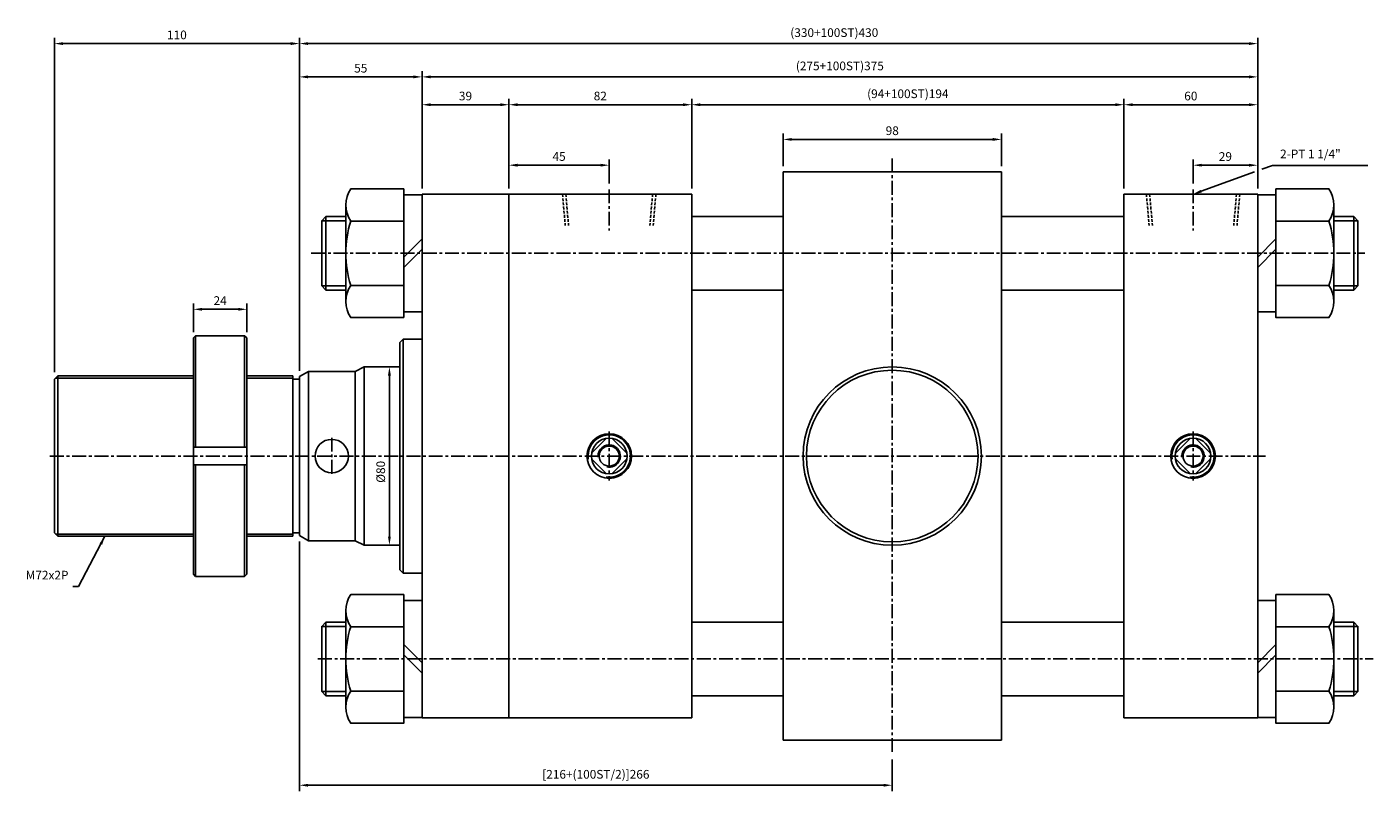
# Model space of a CAD drawing. Extents: x 3067 to 11713, y -11270 to 152.
# Drawn here: x 7022 to 7626, y -3867 to -3524 of the extents above; entities that cross this region are included whole.
import ezdxf

# ---------------------------------------------------------------- set-up
doc = ezdxf.new("R2010")
doc.units = 0
doc.header["$LTSCALE"] = 5
doc.header["$MEASUREMENT"] = 0
doc.header["$PDMODE"] = 34
for name, pattern in [('CENTER', [2, 1.25, -0.25, 0.25, -0.25]), ('CENTERX2', [4, 2.5, -0.5, 0.5, -0.5]), ('HIDDEN', [0.375, 0.25, -0.125])]:
    doc.linetypes.add(name, pattern=pattern)
doc.layers.get('Defpoints').update_dxf_attribs({"linetype": 'CONTINUOUS'})
for name, color, linetype in [('CEN', 1, 'CENTERX2'), ('ML', 7, 'CONTINUOUS'), ('THIN', 3, 'CONTINUOUS'), ('외형선', 140, 'CONTINUOUS')]:
    doc.layers.add(name, color=color, linetype=linetype)
doc.styles.add('GHS', font='romans', dxfattribs={"bigfont": 'ghs'})
doc.dimstyles.get("Standard").update_dxf_attribs({"dimtxt": 0.18, "dimasz": 0.18, "dimexe": 0.18, "dimexo": 0.0625, "dimgap": 0.09, "dimtad": 0, "dimtih": 1, "dimtoh": 1, "dimdec": 4, "dimzin": 0, "dimdsep": 46, "dimtxsty": 'Standard', "dimcen": 0.09, "dimadec": 0, "dimazin": 0, "dimtfac": 1, "dimtdec": 4, "dimtofl": 0, "dimtmove": 0, "dimatfit": 0, "dimfxl": 0, "dimtolj": 1, "dimtzin": 0, "dimarcsym": 0})

# ---------------------------------------------------------------- blocks, each defined once
blk = doc.blocks.new('*D435')
at = {"layer": 'Defpoints', "color": 0}
for p in [(7282.89, -3585.99), (7237.89, -3598.99), (7282.89, -3596.84)]:
    blk.add_point(p, dxfattribs=at)
at = {"layer": 'ML', "color": 2, "lineweight": -2}
for p, q in [((7237.89, -3596.39), (7237.89, -3583.39)), ((7241.79, -3585.99), (7278.99, -3585.99)), ((7282.89, -3594.24), (7282.89, -3583.39))]:
    blk.add_line(p, q, dxfattribs=at)
at = {"layer": 'ML', "color": 2}
for points in [[(7241.79, -3585.34), (7241.79, -3586.64), (7237.89, -3585.99)], [(7278.99, -3585.34), (7278.99, -3586.64), (7282.89, -3585.99)]]:
    blk.add_solid(points, dxfattribs=at)
at = {"layer": 'ML', "color": 2, "insert": (7260.39, -3582.09), "char_height": 3.9, "attachment_point": 5, "style": 'GHS'}
blk.add_mtext('\\A1;45', dxfattribs=at)
blk = doc.blocks.new('*D436')
at = {"layer": 'Defpoints', "color": 0}
for p in [(7544.89, -3585.99), (7544.89, -3596.84), (7573.89, -3598.99)]:
    blk.add_point(p, dxfattribs=at)
at = {"layer": 'ML', "color": 2, "lineweight": -2}
for p, q in [((7544.89, -3594.24), (7544.89, -3583.39)), ((7569.99, -3585.99), (7548.79, -3585.99)), ((7573.89, -3596.39), (7573.89, -3583.39))]:
    blk.add_line(p, q, dxfattribs=at)
at = {"layer": 'ML', "color": 2}
for points in [[(7548.79, -3585.34), (7548.79, -3586.64), (7544.89, -3585.99)], [(7569.99, -3585.34), (7569.99, -3586.64), (7573.89, -3585.99)]]:
    blk.add_solid(points, dxfattribs=at)
at = {"layer": 'ML', "color": 2, "insert": (7559.39, -3582.09), "char_height": 3.9, "attachment_point": 5, "style": 'GHS'}
blk.add_mtext('\\A1;29', dxfattribs=at)
blk = doc.blocks.new('*D437')
at = {"layer": 'Defpoints', "color": 0}
for p in [(7198.89, -3546.37), (7198.89, -3598.99), (7143.89, -3680.8)]:
    blk.add_point(p, dxfattribs=at)
at = {"layer": 'ML', "color": 2, "lineweight": -2}
for p, q in [((7143.89, -3678.2), (7143.89, -3543.77)), ((7198.89, -3596.39), (7198.89, -3543.77)), ((7147.79, -3546.37), (7194.99, -3546.37))]:
    blk.add_line(p, q, dxfattribs=at)
at = {"layer": 'ML', "color": 2}
for points in [[(7147.79, -3545.72), (7147.79, -3547.02), (7143.89, -3546.37)], [(7194.99, -3545.72), (7194.99, -3547.02), (7198.89, -3546.37)]]:
    blk.add_solid(points, dxfattribs=at)
at = {"layer": 'ML', "color": 2, "insert": (7171.39, -3542.47), "char_height": 3.9, "attachment_point": 5, "style": 'GHS'}
blk.add_mtext('\\A1;55', dxfattribs=at)
blk = doc.blocks.new('*D438')
at = {"layer": 'Defpoints', "color": 0}
for p in [(7237.89, -3558.85), (7198.89, -3598.99), (7237.89, -3598.99)]:
    blk.add_point(p, dxfattribs=at)
at = {"layer": 'ML', "color": 2, "lineweight": -2}
for p, q in [((7198.89, -3596.39), (7198.89, -3556.25)), ((7237.89, -3596.39), (7237.89, -3556.25)), ((7202.79, -3558.85), (7233.99, -3558.85))]:
    blk.add_line(p, q, dxfattribs=at)
at = {"layer": 'ML', "color": 2}
for points in [[(7202.79, -3558.2), (7202.79, -3559.5), (7198.89, -3558.85)], [(7233.99, -3558.2), (7233.99, -3559.5), (7237.89, -3558.85)]]:
    blk.add_solid(points, dxfattribs=at)
at = {"layer": 'ML', "color": 2, "insert": (7218.39, -3554.95), "char_height": 3.9, "attachment_point": 5, "style": 'GHS'}
blk.add_mtext('\\A1;39', dxfattribs=at)
blk = doc.blocks.new('*D439')
at = {"layer": 'Defpoints', "color": 0}
for p in [(7319.89, -3558.85), (7237.89, -3598.99), (7319.89, -3598.99)]:
    blk.add_point(p, dxfattribs=at)
at = {"layer": 'ML', "color": 2, "lineweight": -2}
for p, q in [((7237.89, -3596.39), (7237.89, -3556.25)), ((7319.89, -3596.39), (7319.89, -3556.25)), ((7241.79, -3558.85), (7315.99, -3558.85))]:
    blk.add_line(p, q, dxfattribs=at)
at = {"layer": 'ML', "color": 2}
for points in [[(7241.79, -3558.2), (7241.79, -3559.5), (7237.89, -3558.85)], [(7315.99, -3558.2), (7315.99, -3559.5), (7319.89, -3558.85)]]:
    blk.add_solid(points, dxfattribs=at)
at = {"layer": 'ML', "color": 2, "insert": (7278.89, -3554.95), "char_height": 3.9, "attachment_point": 5, "style": 'GHS'}
blk.add_mtext('\\A1;82', dxfattribs=at)
blk = doc.blocks.new('*D440')
at = {"layer": 'Defpoints', "color": 0}
for p in [(7513.89, -3558.85), (7319.89, -3598.99), (7513.89, -3598.99)]:
    blk.add_point(p, dxfattribs=at)
at = {"layer": 'ML', "color": 2, "lineweight": -2}
for p, q in [((7319.89, -3596.39), (7319.89, -3556.25)), ((7513.89, -3596.39), (7513.89, -3556.25)), ((7323.79, -3558.85), (7509.99, -3558.85))]:
    blk.add_line(p, q, dxfattribs=at)
at = {"layer": 'ML', "color": 2}
for points in [[(7323.79, -3558.2), (7323.79, -3559.5), (7319.89, -3558.85)], [(7509.99, -3558.2), (7509.99, -3559.5), (7513.89, -3558.85)]]:
    blk.add_solid(points, dxfattribs=at)
at = {"layer": 'ML', "color": 2, "insert": (7416.89, -3553.93), "char_height": 3.9, "attachment_point": 5, "style": 'GHS'}
blk.add_mtext('\\A1;(94+100ST)194', dxfattribs=at)
blk = doc.blocks.new('*D441')
at = {"layer": 'Defpoints', "color": 0}
for p in [(7573.89, -3558.85), (7513.89, -3598.99), (7573.89, -3598.99)]:
    blk.add_point(p, dxfattribs=at)
at = {"layer": 'ML', "color": 2, "lineweight": -2}
for p, q in [((7513.89, -3596.39), (7513.89, -3556.25)), ((7573.89, -3596.39), (7573.89, -3556.25)), ((7517.79, -3558.85), (7569.99, -3558.85))]:
    blk.add_line(p, q, dxfattribs=at)
at = {"layer": 'ML', "color": 2}
for points in [[(7517.79, -3558.2), (7517.79, -3559.5), (7513.89, -3558.85)], [(7569.99, -3558.2), (7569.99, -3559.5), (7573.89, -3558.85)]]:
    blk.add_solid(points, dxfattribs=at)
at = {"layer": 'ML', "color": 2, "insert": (7543.89, -3554.95), "char_height": 3.9, "attachment_point": 5, "style": 'GHS'}
blk.add_mtext('\\A1;60', dxfattribs=at)
blk = doc.blocks.new('*D442')
at = {"layer": 'Defpoints', "color": 0}
for p in [(7143.89, -3531.43), (7573.89, -3598.99), (7143.89, -3680.8)]:
    blk.add_point(p, dxfattribs=at)
at = {"layer": 'ML', "color": 2, "lineweight": -2}
for p, q in [((7143.89, -3678.2), (7143.89, -3528.83)), ((7569.99, -3531.43), (7147.79, -3531.43)), ((7573.89, -3596.39), (7573.89, -3528.83))]:
    blk.add_line(p, q, dxfattribs=at)
at = {"layer": 'ML', "color": 2}
for points in [[(7147.79, -3530.78), (7147.79, -3532.08), (7143.89, -3531.43)], [(7569.99, -3530.78), (7569.99, -3532.08), (7573.89, -3531.43)]]:
    blk.add_solid(points, dxfattribs=at)
at = {"layer": 'ML', "color": 2, "insert": (7383.89, -3526.51), "char_height": 3.9, "attachment_point": 5, "style": 'GHS'}
blk.add_mtext('\\A1;(330+100ST)430', dxfattribs=at)
blk = doc.blocks.new('*D443')
at = {"layer": 'Defpoints', "color": 0}
for p in [(7033.89, -3531.43), (7033.89, -3681.49), (7143.89, -3680.8)]:
    blk.add_point(p, dxfattribs=at)
at = {"layer": 'ML', "color": 2, "lineweight": -2}
for p, q in [((7033.89, -3678.89), (7033.89, -3528.83)), ((7139.99, -3531.43), (7037.79, -3531.43)), ((7143.89, -3678.2), (7143.89, -3528.83))]:
    blk.add_line(p, q, dxfattribs=at)
at = {"layer": 'ML', "color": 2}
for points in [[(7037.79, -3530.78), (7037.79, -3532.08), (7033.89, -3531.43)], [(7139.99, -3530.78), (7139.99, -3532.08), (7143.89, -3531.43)]]:
    blk.add_solid(points, dxfattribs=at)
at = {"layer": 'ML', "color": 2, "insert": (7088.89, -3527.53), "char_height": 3.9, "attachment_point": 5, "style": 'GHS'}
blk.add_mtext('\\A1;110', dxfattribs=at)
blk = doc.blocks.new('*D446')
at = {"layer": 'Defpoints', "color": 0}
for p in [(7120.29, -3650.64), (7096.29, -3663.49), (7120.29, -3663.49)]:
    blk.add_point(p, dxfattribs=at)
at = {"layer": 'ML', "color": 2, "lineweight": -2}
for p, q in [((7096.29, -3660.89), (7096.29, -3648.04)), ((7120.29, -3660.89), (7120.29, -3648.04)), ((7100.19, -3650.64), (7116.39, -3650.64))]:
    blk.add_line(p, q, dxfattribs=at)
at = {"layer": 'ML', "color": 2}
for points in [[(7100.19, -3649.99), (7100.19, -3651.29), (7096.29, -3650.64)], [(7116.39, -3649.99), (7116.39, -3651.29), (7120.29, -3650.64)]]:
    blk.add_solid(points, dxfattribs=at)
at = {"layer": 'ML', "color": 2, "insert": (7108.29, -3646.74), "char_height": 3.9, "attachment_point": 5, "style": 'GHS'}
blk.add_mtext('\\A1;24', dxfattribs=at)
blk = doc.blocks.new('*D447')
at = {"layer": 'Defpoints', "color": 0}
for p in [(7458.89, -3574.42), (7360.89, -3588.99), (7458.89, -3588.99)]:
    blk.add_point(p, dxfattribs=at)
at = {"layer": 'ML', "color": 2, "lineweight": -2}
for p, q in [((7360.89, -3586.39), (7360.89, -3571.82)), ((7364.79, -3574.42), (7454.99, -3574.42)), ((7458.89, -3586.39), (7458.89, -3571.82))]:
    blk.add_line(p, q, dxfattribs=at)
at = {"layer": 'ML', "color": 2}
for points in [[(7364.79, -3573.77), (7364.79, -3575.07), (7360.89, -3574.42)], [(7454.99, -3573.77), (7454.99, -3575.07), (7458.89, -3574.42)]]:
    blk.add_solid(points, dxfattribs=at)
at = {"layer": 'ML', "color": 2, "insert": (7409.89, -3570.52), "char_height": 3.9, "attachment_point": 5, "style": 'GHS'}
blk.add_mtext('\\A1;98', dxfattribs=at)
blk = doc.blocks.new('*D454')
at = {"layer": 'Defpoints', "color": 0}
for p in [(7143.89, -3752.18), (7409.89, -3849.99), (7409.89, -3864.19)]:
    blk.add_point(p, dxfattribs=at)
at = {"layer": 'ML', "color": 2, "lineweight": -2}
for p, q in [((7143.89, -3754.78), (7143.89, -3866.79)), ((7409.89, -3852.59), (7409.89, -3866.79)), ((7147.79, -3864.19), (7405.99, -3864.19))]:
    blk.add_line(p, q, dxfattribs=at)
at = {"layer": 'ML', "color": 2}
for points in [[(7147.79, -3863.54), (7147.79, -3864.84), (7143.89, -3864.19)], [(7405.99, -3863.54), (7405.99, -3864.84), (7409.89, -3864.19)]]:
    blk.add_solid(points, dxfattribs=at)
at = {"layer": 'ML', "color": 2, "insert": (7276.89, -3859.27), "char_height": 3.9, "attachment_point": 5, "style": 'GHS'}
blk.add_mtext('\\A1;[216+(100ST/2)]266', dxfattribs=at)
blk = doc.blocks.new('*D455')
at = {"layer": 'Defpoints', "color": 0}
for p in [(7573.89, -3546.37), (7198.89, -3558.85), (7573.89, -3558.85)]:
    blk.add_point(p, dxfattribs=at)
at = {"layer": 'ML', "color": 2, "lineweight": -2}
for p, q in [((7198.89, -3556.25), (7198.89, -3543.77)), ((7573.89, -3556.25), (7573.89, -3543.77)), ((7202.79, -3546.37), (7569.99, -3546.37))]:
    blk.add_line(p, q, dxfattribs=at)
at = {"layer": 'ML', "color": 2}
for points in [[(7202.79, -3545.72), (7202.79, -3547.02), (7198.89, -3546.37)], [(7569.99, -3545.72), (7569.99, -3547.02), (7573.89, -3546.37)]]:
    blk.add_solid(points, dxfattribs=at)
at = {"layer": 'ML', "color": 2, "insert": (7386.39, -3541.45), "char_height": 3.9, "attachment_point": 5, "style": 'GHS'}
blk.add_mtext('\\A1;(275+100ST)375', dxfattribs=at)

msp = doc.modelspace()

# ---------------------------------------------------------------- linework, layer by layer
at = {"layer": 'CEN', "color": 1, "linetype": 'CENTER'}
msp.add_line((7409.89, -3582.99), (7409.89, -3849.99), dxfattribs=at)
at = {"layer": 'ML'}
for p, q in [((7360.89, -3588.99), (7360.89, -3843.99)), ((7360.89, -3588.99), (7458.89, -3588.99)), ((7458.89, -3588.99), (7458.89, -3843.99)), ((7513.89, -3598.99), (7573.89, -3598.99)), ((7513.89, -3716.49), (7513.89, -3598.99)), ((7573.89, -3598.99), (7573.89, -3833.99)), ((7164.69, -3647.141), (7164.69, -3603.839)), ((7608.09, -3603.839), (7608.09, -3647.141)), ((7155.784, -3608.99), (7155.784, -3641.99)), ((7166.923, -3611.056), (7190.69, -3611.056)), ((7605.857, -3611.056), (7582.09, -3611.056)), ((7616.995, -3641.99), (7616.995, -3608.99)), ((7190.69, -3627.271), (7198.89, -3619.071)), ((7190.69, -3631.909), (7198.89, -3623.709)), ((7582.09, -3619.071), (7573.89, -3627.271)), ((7582.09, -3623.709), (7573.89, -3631.909)), ((7166.923, -3639.924), (7190.69, -3639.924)), ((7605.857, -3639.924), (7582.09, -3639.924)), ((7096.294, -3663.49), (7097.294, -3662.49)), ((7096.294, -3663.49), (7096.294, -3769.49)), ((7119.294, -3662.49), (7097.294, -3662.49)), ((7097.294, -3662.49), (7097.294, -3712.49)), ((7119.294, -3662.49), (7120.294, -3663.49)), ((7119.294, -3662.49), (7119.294, -3712.49)), ((7120.294, -3769.49), (7120.294, -3663.49)), ((7147.89, -3678.49), (7143.89, -3680.799)), ((7168.89, -3678.49), (7172.89, -3676.49)), ((7033.89, -3681.99), (7035.39, -3680.49)), ((7035.39, -3680.49), (7035.39, -3752.49)), ((7281.591, -3708.596), (7274.996, -3715.192)), ((7284.188, -3708.596), (7290.784, -3715.192)), ((7543.591, -3708.596), (7536.996, -3715.192)), ((7546.188, -3708.596), (7552.784, -3715.192)), ((7096.294, -3712.49), (7120.294, -3712.49)), ((7096.294, -3720.49), (7120.294, -3720.49)), ((7097.294, -3770.49), (7097.294, -3720.49)), ((7119.294, -3770.49), (7119.294, -3720.49)), ((7274.996, -3717.788), (7281.591, -3724.384)), ((7290.784, -3717.788), (7284.188, -3724.384)), ((7513.89, -3716.49), (7513.89, -3833.99)), ((7536.996, -3717.788), (7543.591, -3724.384)), ((7552.784, -3717.788), (7546.188, -3724.384)), ((7033.89, -3750.99), (7035.39, -3752.49)), ((7147.89, -3754.49), (7143.89, -3752.181)), ((7168.89, -3754.49), (7172.89, -3756.49)), ((7097.294, -3770.49), (7096.294, -3769.49)), ((7119.294, -3770.49), (7120.294, -3769.49)), ((7097.294, -3770.49), (7119.294, -3770.49)), ((7164.69, -3785.839), (7164.69, -3829.141)), ((7608.09, -3785.839), (7608.09, -3829.141)), ((7155.784, -3823.99), (7155.784, -3790.99)), ((7166.923, -3793.056), (7190.69, -3793.056)), ((7605.857, -3793.056), (7582.09, -3793.056)), ((7616.995, -3823.99), (7616.995, -3790.99)), ((7190.69, -3801.071), (7198.89, -3809.271)), ((7190.69, -3805.709), (7198.89, -3813.909)), ((7582.09, -3801.071), (7573.89, -3809.271)), ((7582.09, -3805.709), (7573.89, -3813.909)), ((7166.923, -3821.924), (7190.69, -3821.924)), ((7605.857, -3821.924), (7582.09, -3821.924)), ((7513.89, -3833.99), (7573.89, -3833.99)), ((7360.89, -3843.99), (7458.89, -3843.99))]:
    msp.add_line(p, q, dxfattribs=at)
at = {"layer": 'ML', "color": 7}
for p, q in [((7319.89, -3598.99), (7198.89, -3598.99)), ((7198.89, -3598.99), (7198.89, -3716.49)), ((7237.89, -3598.99), (7237.89, -3716.49)), ((7319.89, -3716.49), (7319.89, -3598.99)), ((7147.89, -3678.49), (7147.89, -3754.49)), ((7168.89, -3678.49), (7168.89, -3754.49)), ((7172.89, -3676.49), (7172.89, -3756.49)), ((7033.89, -3681.99), (7033.89, -3750.99)), ((7140.89, -3680.49), (7140.89, -3752.49)), ((7143.89, -3680.799), (7143.89, -3752.181)), ((7198.89, -3833.99), (7198.89, -3716.49)), ((7237.89, -3833.99), (7237.89, -3716.49)), ((7319.89, -3716.49), (7319.89, -3833.99)), ((7319.89, -3833.99), (7198.89, -3833.99)), ((7319.89, -3833.99), (7237.89, -3833.99))]:
    msp.add_line(p, q, dxfattribs=at)
at = {"layer": 'ML', "color": 6, "linetype": 'HIDDEN'}
for p, q in [((7261.935, -3598.99), (7263.16, -3612.99)), ((7263.414, -3598.99), (7264.639, -3612.99)), ((7302.366, -3598.99), (7301.141, -3612.99)), ((7303.845, -3598.99), (7302.62, -3612.99)), ((7523.935, -3598.99), (7525.16, -3612.99)), ((7525.414, -3598.99), (7526.639, -3612.99)), ((7564.366, -3598.99), (7563.141, -3612.99)), ((7565.845, -3598.99), (7564.62, -3612.99))]:
    msp.add_line(p, q, dxfattribs=at)
at = {"layer": 'ML', "color": 2}
msp.add_line((7184.254, -3680.39), (7184.254, -3752.59), dxfattribs=at)
at = {"layer": 'ML', "color": 1, "linetype": 'CENTER'}
for p, q in [((7158.39, -3708.24), (7158.39, -3724.74)), ((7282.89, -3705.49), (7282.89, -3727.49)), ((7544.89, -3705.49), (7544.89, -3727.49))]:
    msp.add_line(p, q, dxfattribs=at)
at = {"layer": 'ML', "color": 2}
for points in [[(7575.802, -3587.787), (7580.547, -3586.067), (7581.989, -3586.067), (7623.311, -3586.067)], [(7548.556, -3597.661), (7572.491, -3588.987)]]:
    msp.add_lwpolyline(points, dxfattribs=at)
at = {"layer": 'ML'}
for points in [[(7190.69, -3654.358), (7166.923, -3654.358, -0.3094011), (7166.923, -3639.924, -0.1547005), (7166.923, -3611.056, -0.3094011), (7166.923, -3596.623), (7190.69, -3596.623), (7190.69, -3654.358)], [(7582.09, -3596.623), (7605.857, -3596.623, -0.3094011), (7605.857, -3611.056, -0.1547005), (7605.857, -3639.924, -0.3094011), (7605.857, -3654.358), (7582.09, -3654.358), (7582.09, -3596.623)], [(7190.69, -3778.623), (7166.923, -3778.623, 0.3094011), (7166.923, -3793.056, 0.1547005), (7166.923, -3821.924, 0.3094011), (7166.923, -3836.358), (7190.69, -3836.358), (7190.69, -3778.623)], [(7582.09, -3778.623), (7605.857, -3778.623, -0.3094011), (7605.857, -3793.056, -0.1547005), (7605.857, -3821.924, -0.3094011), (7605.857, -3836.358), (7582.09, -3836.358), (7582.09, -3778.623)]]:
    msp.add_lwpolyline(points, format="xyb", dxfattribs=at)
for points in [[(7198.89, -3599.24), (7198.89, -3651.74), (7190.69, -3651.74), (7190.69, -3599.24), (7198.89, -3599.24)], [(7573.89, -3651.74), (7573.89, -3599.24), (7582.09, -3599.24), (7582.09, -3651.74), (7573.89, -3651.74)], [(7164.69, -3608.99), (7155.784, -3608.99), (7153.89, -3610.884), (7153.89, -3640.096), (7155.784, -3641.99), (7164.69, -3641.99)], [(7608.09, -3641.99), (7616.995, -3641.99), (7618.89, -3640.096), (7618.89, -3610.884), (7616.995, -3608.99), (7608.09, -3608.99)], [(7198.89, -3833.74), (7198.89, -3781.24), (7190.69, -3781.24), (7190.69, -3833.74), (7198.89, -3833.74)], [(7573.89, -3833.74), (7573.89, -3781.24), (7582.09, -3781.24), (7582.09, -3833.74), (7573.89, -3833.74)], [(7164.69, -3823.99), (7155.784, -3823.99), (7153.89, -3822.096), (7153.89, -3792.884), (7155.784, -3790.99), (7164.69, -3790.99)], [(7608.09, -3823.99), (7616.995, -3823.99), (7618.89, -3822.096), (7618.89, -3792.884), (7616.995, -3790.99), (7608.09, -3790.99)]]:
    msp.add_lwpolyline(points, dxfattribs=at)
for centre, radius in [((7409.89, -3716.49), 40), ((7409.89, -3716.49), 38.5), ((7158.39, -3716.49), 7.5), ((7282.89, -3716.49), 10), ((7282.89, -3716.49), 8), ((7544.89, -3716.49), 10), ((7544.89, -3716.49), 8), ((7282.89, -3716.49), 4.5), ((7544.89, -3716.49), 4.5)]:
    msp.add_circle(centre, radius, dxfattribs=at)
at = {"layer": 'ML', "color": 2}
for centre, radius, start, end in [((7282.89, -3716.49), 9.5, 261.411402, 188.14783), ((7544.89, -3716.49), 9.5, 261.411402, 188.14783), ((7282.89, -3716.49), 5, 257.904048, 186.256938), ((7544.89, -3716.49), 5, 257.904048, 186.256938)]:
    msp.add_arc(centre, radius, start, end, dxfattribs=at)
for points in [[(7548.778, -3598.272), (7544.89, -3598.99), (7548.335, -3597.05)], [(7183.604, -3680.39), (7184.904, -3680.39), (7184.254, -3676.49)], [(7183.604, -3752.59), (7184.904, -3752.59), (7184.254, -3756.49)]]:
    msp.add_solid(points, dxfattribs=at)
at = {"layer": 'THIN'}
for p, q in [((7164.69, -3610.884), (7153.89, -3610.884)), ((7608.09, -3610.884), (7618.89, -3610.884)), ((7164.69, -3640.096), (7153.89, -3640.096)), ((7608.09, -3640.096), (7618.89, -3640.096)), ((7164.69, -3792.884), (7153.89, -3792.884)), ((7608.09, -3792.884), (7618.89, -3792.884)), ((7164.69, -3822.096), (7153.89, -3822.096)), ((7608.09, -3822.096), (7618.89, -3822.096))]:
    msp.add_line(p, q, dxfattribs=at)
at = {"layer": '외형선', "color": 1, "linetype": 'CENTER'}
for p, q in [((7282.89, -3596.843), (7282.89, -3615.233)), ((7544.89, -3596.843), (7544.89, -3615.233)), ((7149.206, -3625.49), (7622.009, -3625.49)), ((7031.895, -3716.49), (7577.453, -3716.49)), ((7152.183, -3807.49), (7625.674, -3807.49))]:
    msp.add_line(p, q, dxfattribs=at)
at = {"layer": '외형선', "color": 7, "linetype": 'Continuous'}
for p, q in [((7319.89, -3608.99), (7360.89, -3608.99)), ((7458.89, -3608.99), (7513.89, -3608.99)), ((7319.89, -3641.99), (7360.89, -3641.99)), ((7458.89, -3641.99), (7513.89, -3641.99)), ((7319.89, -3790.99), (7360.89, -3790.99)), ((7458.89, -3790.99), (7513.89, -3790.99)), ((7319.89, -3823.99), (7360.89, -3823.99)), ((7458.89, -3823.99), (7513.89, -3823.99))]:
    msp.add_line(p, q, dxfattribs=at)
at = {"layer": '외형선', "color": 7}
for p, q in [((7188.89, -3665.49), (7190.39, -3663.99)), ((7188.89, -3716.49), (7188.89, -3665.49)), ((7190.39, -3768.99), (7190.39, -3663.99)), ((7190.39, -3663.99), (7198.89, -3663.99)), ((7147.89, -3678.49), (7168.89, -3678.49)), ((7172.89, -3676.49), (7188.89, -3676.49)), ((7035.39, -3680.49), (7096.294, -3680.49)), ((7120.294, -3680.49), (7140.89, -3680.49)), ((7140.89, -3681.99), (7143.89, -3681.99)), ((7188.89, -3716.49), (7188.89, -3767.49)), ((7140.89, -3750.99), (7143.89, -3750.99)), ((7035.39, -3752.49), (7096.294, -3752.49)), ((7120.294, -3752.49), (7140.89, -3752.49)), ((7147.89, -3754.49), (7168.89, -3754.49)), ((7172.89, -3756.49), (7188.89, -3756.49)), ((7188.89, -3767.49), (7190.39, -3768.99)), ((7190.39, -3768.99), (7198.89, -3768.99))]:
    msp.add_line(p, q, dxfattribs=at)
at = {"layer": '외형선', "color": 2}
for p, q in [((7034.39, -3681.49), (7096.294, -3681.49)), ((7120.294, -3681.49), (7140.89, -3681.49)), ((7034.39, -3751.49), (7096.294, -3751.49)), ((7120.294, -3751.49), (7140.89, -3751.49))]:
    msp.add_line(p, q, dxfattribs=at)

# ---------------------------------------------------------------- texts
at = {"layer": 'ML', "color": 2, "char_height": 3.9, "style": 'GHS'}
for s, insert, attachment_point in [('2-PT 1 1/4"', (7583.939, -3584.117), 7), ('M72x2P', (7040.24, -3773.081), 9)]:
    msp.add_mtext(s, dxfattribs=dict(at, insert=insert, attachment_point=attachment_point))
at = {"layer": 'ML', "color": 2, "insert": (7180.354, -3723.562), "char_height": 3.9, "attachment_point": 5, "rotation": 90, "style": 'GHS'}
msp.add_mtext('\\A1;%%C80', dxfattribs=at)

# ---------------------------------------------------------------- dimensions: what is measured, and where the dimension line sits
at = {"layer": 'ML'}
for base, p1, p2, picture, middle in [((7033.89, -3531.434), (7143.89, -3680.799), (7033.89, -3681.49), '*D443', (7088.89, -3527.534)), ((7198.89, -3546.37), (7143.89, -3680.799), (7198.89, -3598.99), '*D437', (7171.39, -3542.47)), ((7237.89, -3558.849), (7198.89, -3598.99), (7237.89, -3598.99), '*D438', (7218.39, -3554.949)), ((7319.89, -3558.849), (7237.89, -3598.99), (7319.89, -3598.99), '*D439', (7278.89, -3554.949)), ((7573.89, -3558.849), (7513.89, -3598.99), (7573.89, -3598.99), '*D441', (7543.89, -3554.949)), ((7458.89, -3574.423), (7360.89, -3588.99), (7458.89, -3588.99), '*D447', (7409.89, -3570.523)), ((7282.89, -3585.99), (7237.89, -3598.99), (7282.89, -3596.843), '*D435', (7260.39, -3582.09)), ((7544.89, -3585.99), (7573.89, -3598.99), (7544.89, -3596.843), '*D436', (7559.39, -3582.09)), ((7120.294, -3650.639), (7096.294, -3663.49), (7120.294, -3663.49), '*D446', (7108.294, -3646.739))]:
    dim = msp.add_linear_dim(base=base, p1=p1, p2=p2, dimstyle='Standard', override={"dimscale": 1.3, "dimtxt": 3, "dimasz": 3, "dimexe": 2, "dimexo": 2, "dimgap": 1.5, "dimtad": 1, "dimtih": 0, "dimdec": 2, "dimzin": 8, "dimtxsty": 'GHS', "dimclrd": 2, "dimclre": 2, "dimclrt": 2, "dimadec": 2, "dimtp": 0.1, "dimtm": 0.2, "dimtfac": 0.666667, "dimtdec": 2, "dimtofl": 1, "dimtvp": 2}, dxfattribs=at)
    dim.commit()
    dim.dimension.update_dxf_attribs({"geometry": picture, "text_midpoint": middle})
dim = msp.add_linear_dim(base=(7143.89, -3531.434), p1=(7573.89, -3598.99), p2=(7143.89, -3680.799), text='(330+100ST)430', dimstyle='Standard', override={"dimscale": 1.3, "dimtxt": 3, "dimasz": 3, "dimexe": 2, "dimexo": 2, "dimgap": 1.5, "dimtad": 1, "dimtih": 0, "dimdec": 2, "dimzin": 8, "dimtxsty": 'GHS', "dimclrd": 2, "dimclre": 2, "dimclrt": 2, "dimadec": 2, "dimtp": 0.1, "dimtm": 0.2, "dimtfac": 0.666667, "dimtdec": 2, "dimtofl": 1, "dimtvp": 2}, dxfattribs=at)
dim.commit()
dim.dimension.update_dxf_attribs({"geometry": '*D442', "text_midpoint": (7383.89, -3531.434), "dimtype": 160})
for base, p1, p2, text, picture, middle in [((7573.89, -3546.37), (7198.89, -3558.849), (7573.89, -3558.849), '(275+100ST)375', '*D455', (7386.39, -3541.449)), ((7513.89, -3558.849), (7319.89, -3598.99), (7513.89, -3598.99), '(94+100ST)194', '*D440', (7416.89, -3553.928)), ((7409.89, -3864.194), (7143.89, -3752.181), (7409.89, -3849.99), '[216+(100ST/2)]266', '*D454', (7276.89, -3859.273))]:
    dim = msp.add_linear_dim(base=base, p1=p1, p2=p2, text=text, dimstyle='Standard', override={"dimscale": 1.3, "dimtxt": 3, "dimasz": 3, "dimexe": 2, "dimexo": 2, "dimgap": 1.5, "dimtad": 1, "dimtih": 0, "dimdec": 2, "dimzin": 8, "dimtxsty": 'GHS', "dimclrd": 2, "dimclre": 2, "dimclrt": 2, "dimadec": 2, "dimtp": 0.1, "dimtm": 0.2, "dimtfac": 0.666667, "dimtdec": 2, "dimtofl": 1, "dimtvp": 2}, dxfattribs=at)
    dim.commit()
    dim.dimension.update_dxf_attribs({"geometry": picture, "text_midpoint": middle})

# ---------------------------------------------------------------- leaders
msp.add_leader([(7056.571, -3752.49), (7044.8, -3775.031), (7042.19, -3775.031)], dimstyle='Standard', override={"dimscale": 1.3, "dimtxt": 3, "dimasz": 3, "dimexe": 2, "dimexo": 2, "dimgap": 1.5, "dimtad": 1, "dimtih": 0, "dimdec": 2, "dimzin": 8, "dimtxsty": 'GHS', "dimclrd": 2, "dimclre": 2, "dimclrt": 2, "dimadec": 2, "dimtp": 0.1, "dimtm": 0.2, "dimtfac": 0.666667, "dimtdec": 2, "dimtofl": 1, "dimtvp": 2}, dxfattribs=at)

doc.saveas('drawing.dxf')
